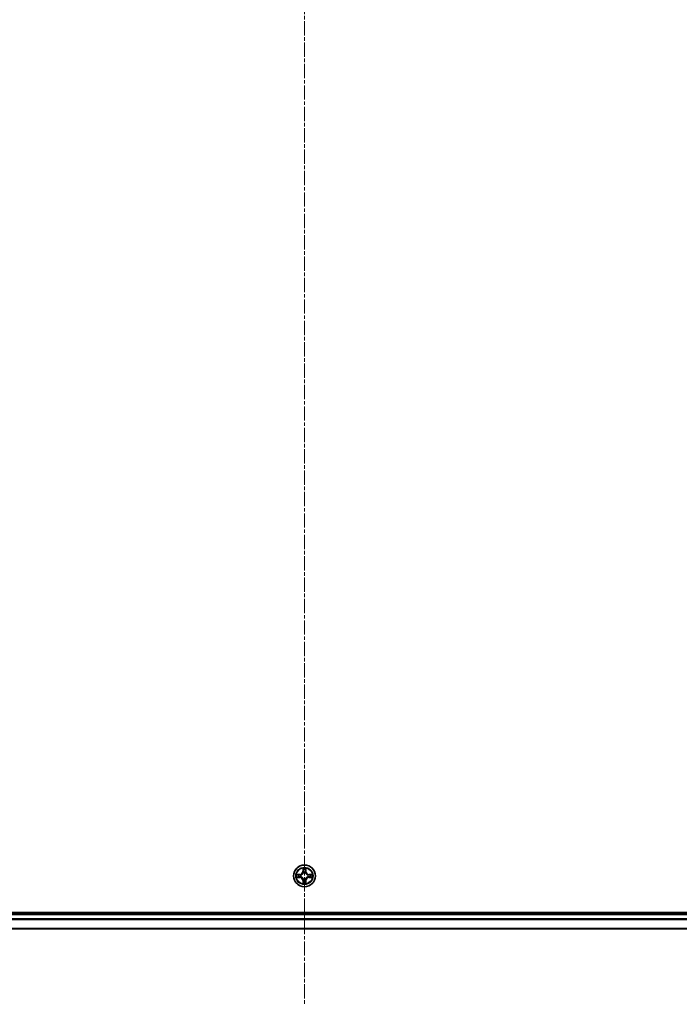
# Model space of a CAD drawing. Units: millimetres. Extents: x 0 to 9695, y 0 to 2248.
# Drawn here: x 2856 to 3030, y 1130 to 1391 of the extents above; entities that cross this region are included whole.
import ezdxf

# ---------------------------------------------------------------- set-up
doc = ezdxf.new("R2010")
doc.units = ezdxf.units.MM
doc.header["$LTSCALE"] = 0.666667
doc.linetypes.add('CHAIN', pattern=[0.3543, 0.2362, -0.0295, 0.0591, -0.0295])
for name, color, linetype, lineweight in [('Centerline (ISO)', 131, 'Continuous', 18), ('Visible (ISO)', 7, 'Continuous', 35), ('Visible Narrow (ISO)', 7, 'Continuous', 25)]:
    doc.layers.add(name, color=color, linetype=linetype, lineweight=lineweight)

msp = doc.modelspace()

# ---------------------------------------------------------------- linework, layer by layer
at = {"layer": 'Centerline (ISO)', "linetype": 'CHAIN', "ltscale": 23.990969}
msp.add_line((2931.19281, 1668.32446), (2931.19281, 1130.32446), dxfattribs=at)
at = {"layer": 'Visible (ISO)'}
for p, q in [((3161.19281, 1154.62446), (2701.19281, 1154.62446)), ((3156.19281, 1154.32446), (2706.19281, 1154.32446)), ((3156.19281, 1150.32446), (2706.19281, 1150.32446))]:
    msp.add_line(p, q, dxfattribs=at)
msp.add_circle((2931.19281, 1164.32446), 2.9, dxfattribs=at)
for start, end in [(102.9365953, 102.9383956), (100.8127167, 100.8132665), (79.1867335, 79.1872833), (77.0616044, 77.0634047), (169.1867335, 169.1872833), (190.8127167, 190.8132665), (167.0616044, 167.0634047), (192.9365953, 192.9383956), (257.0616044, 257.0634047), (259.1867335, 259.1872833), (280.8127167, 280.8132665), (282.9365953, 282.9383956), (12.9365953, 12.9383956), (347.0616044, 347.0634047), (10.8127167, 10.8132665), (349.1867335, 349.1872833)]:
    msp.add_arc((2931.19281, 1164.32446), 1.2295, start, end, dxfattribs=at)
for points, knots in [([(2930.89226, 1166.08317), (2930.89023, 1166.16453), (2930.84424, 1166.25573), (2930.80323, 1166.34531), (2930.80279, 1166.34625), (2930.80236, 1166.34718)], [0, 0, 0, 0, 0.03205597372, 0.03205597372, 0.03239430317, 0.03239430317, 0.03239430317, 0.03239430317]), ([(2930.80236, 1166.34718), (2930.80258, 1166.34615), (2930.80279, 1166.34512), (2930.80497, 1166.33471), (2930.80695, 1166.3253), (2930.80893, 1166.31587)], [-0.032394303167, -0.032394303167, -0.032394303167, -0.032394303167, -0.032055973721, -0.032055973721, -0.028972758337, -0.028972758337, -0.028972758337, -0.028972758337]), ([(2931.58325, 1166.34718), (2931.58282, 1166.34625), (2931.58238, 1166.34531), (2931.58165, 1166.34371), (2931.58134, 1166.34304), (2931.58104, 1166.34237)], [-0.0003383294466, -0.0003383294466, -0.0003383294466, -0.0003383294466, 0, 0, 0.0002415179139, 0.0002415179139, 0.0002415179139, 0.0002415179139]), ([(2931.58216, 1166.34199), (2931.58231, 1166.34269), (2931.58246, 1166.34339), (2931.58282, 1166.34512), (2931.58303, 1166.34615), (2931.58325, 1166.34718)], [-0.0002305990761, -0.0002305990761, -0.0002305990761, -0.0002305990761, 0, 0, 0.0003383294466, 0.0003383294466, 0.0003383294466, 0.0003383294466]), ([(2929.17528, 1164.71381), (2929.17457, 1164.71396), (2929.17387, 1164.71411), (2929.17214, 1164.71447), (2929.17111, 1164.71469), (2929.17008, 1164.7149)], [-0.0002305990761, -0.0002305990761, -0.0002305990761, -0.0002305990761, 0, 0, 0.0003383294466, 0.0003383294466, 0.0003383294466, 0.0003383294466]), ([(2929.17008, 1164.7149), (2929.17102, 1164.71447), (2929.17195, 1164.71404), (2929.17356, 1164.7133), (2929.17422, 1164.713), (2929.17489, 1164.71269)], [-0.0003383294466, -0.0003383294466, -0.0003383294466, -0.0003383294466, 0, 0, 0.000241517914, 0.000241517914, 0.000241517914, 0.000241517914]), ([(2929.4341, 1164.02392), (2929.35273, 1164.02188), (2929.26154, 1163.9759), (2929.17195, 1163.93488), (2929.17102, 1163.93444), (2929.17008, 1163.93401)], [0, 0, 0, 0, 0.03205597372, 0.03205597372, 0.03239430317, 0.03239430317, 0.03239430317, 0.03239430317]), ([(2929.17008, 1163.93401), (2929.17111, 1163.93423), (2929.17214, 1163.93445), (2929.18255, 1163.93662), (2929.19196, 1163.9386), (2929.20139, 1163.94058)], [-0.032394303167, -0.032394303167, -0.032394303167, -0.032394303167, -0.032055973721, -0.032055973721, -0.028972758337, -0.028972758337, -0.028972758337, -0.028972758337]), ([(2932.95151, 1164.625), (2933.03288, 1164.62703), (2933.12407, 1164.67302), (2933.21366, 1164.71404), (2933.21459, 1164.71447), (2933.21553, 1164.7149)], [0, 0, 0, 0, 0.03205597372, 0.03205597372, 0.03239430317, 0.03239430317, 0.03239430317, 0.03239430317]), ([(2933.21553, 1164.7149), (2933.2145, 1164.71469), (2933.21347, 1164.71447), (2933.20306, 1164.7123), (2933.19365, 1164.71032), (2933.18422, 1164.70834)], [-0.032394303167, -0.032394303167, -0.032394303167, -0.032394303167, -0.032055973721, -0.032055973721, -0.028972758337, -0.028972758337, -0.028972758337, -0.028972758337]), ([(2933.21033, 1163.9351), (2933.21104, 1163.93495), (2933.21174, 1163.93481), (2933.21347, 1163.93445), (2933.2145, 1163.93423), (2933.21553, 1163.93401)], [-0.0002305990761, -0.0002305990761, -0.0002305990761, -0.0002305990761, 0, 0, 0.0003383294466, 0.0003383294466, 0.0003383294466, 0.0003383294466]), ([(2933.21553, 1163.93401), (2933.21459, 1163.93444), (2933.21366, 1163.93488), (2933.21206, 1163.93561), (2933.21139, 1163.93592), (2933.21072, 1163.93623)], [-0.0003383294466, -0.0003383294466, -0.0003383294466, -0.0003383294466, 0, 0, 0.000241517914, 0.000241517914, 0.000241517914, 0.000241517914]), ([(2930.80345, 1162.30693), (2930.8033, 1162.30623), (2930.80315, 1162.30552), (2930.80279, 1162.30379), (2930.80258, 1162.30276), (2930.80236, 1162.30173)], [-0.0002305990761, -0.0002305990761, -0.0002305990761, -0.0002305990761, 0, 0, 0.0003383294466, 0.0003383294466, 0.0003383294466, 0.0003383294466]), ([(2930.80236, 1162.30173), (2930.80279, 1162.30267), (2930.80323, 1162.3036), (2930.80396, 1162.30521), (2930.80427, 1162.30588), (2930.80457, 1162.30654)], [-0.0003383294466, -0.0003383294466, -0.0003383294466, -0.0003383294466, 0, 0, 0.0002415179139, 0.0002415179139, 0.0002415179139, 0.0002415179139]), ([(2931.49335, 1162.56575), (2931.49538, 1162.48439), (2931.54137, 1162.39319), (2931.58238, 1162.3036), (2931.58282, 1162.30267), (2931.58325, 1162.30173)], [0, 0, 0, 0, 0.03205597372, 0.03205597372, 0.03239430317, 0.03239430317, 0.03239430317, 0.03239430317]), ([(2931.58325, 1162.30173), (2931.58303, 1162.30276), (2931.58282, 1162.30379), (2931.58064, 1162.31421), (2931.57866, 1162.32362), (2931.57668, 1162.33304)], [-0.032394303167, -0.032394303167, -0.032394303167, -0.032394303167, -0.032055973721, -0.032055973721, -0.028972758337, -0.028972758337, -0.028972758337, -0.028972758337])]:
    msp.add_open_spline(points, degree=3, knots=knots, dxfattribs=at)
for points in [[(2930.80893, 1166.31587), (2930.82753, 1166.22731), (2930.8462, 1166.13749), (2930.84711, 1166.05684)], [(2929.20139, 1163.94058), (2929.28995, 1163.95919), (2929.37977, 1163.97785), (2929.46042, 1163.97876)], [(2933.18422, 1164.70834), (2933.09566, 1164.68973), (2933.00584, 1164.67106), (2932.92519, 1164.67015)], [(2931.57668, 1162.33304), (2931.55808, 1162.42161), (2931.53941, 1162.51143), (2931.5385, 1162.59207)]]:
    msp.add_open_spline(points, degree=3, dxfattribs=at)
at = {"layer": 'Visible Narrow (ISO)'}
for p, q in [((2930.80236, 1166.34718), (2930.78875, 1165.56766)), ((2930.83855, 1165.56679), (2930.78875, 1165.56766)), ((2930.83855, 1165.56679), (2930.84711, 1166.05684)), ((2930.83855, 1165.56679), (2930.91119, 1165.56552)), ((2930.86255, 1165.86742), (2930.91119, 1165.56552)), ((2931.47442, 1165.56552), (2931.52306, 1165.86742)), ((2931.54706, 1165.56679), (2931.47442, 1165.56552)), ((2931.5385, 1166.05684), (2931.54706, 1165.56679)), ((2931.54706, 1165.56679), (2931.59686, 1165.56766)), ((2931.59686, 1165.56766), (2931.58325, 1166.34718)), ((2929.94961, 1164.72851), (2929.17008, 1164.7149)), ((2929.17008, 1163.93401), (2929.94961, 1163.92041)), ((2929.46042, 1164.67015), (2929.95048, 1164.67871)), ((2929.95048, 1163.97021), (2929.46042, 1163.97876)), ((2929.95174, 1164.60608), (2929.64984, 1164.65471)), ((2929.64984, 1163.9942), (2929.95174, 1164.04284)), ((2929.95048, 1164.67871), (2929.94961, 1164.72851)), ((2929.95048, 1163.97021), (2929.94961, 1163.92041)), ((2929.95048, 1164.67871), (2929.95174, 1164.60608)), ((2929.95048, 1163.97021), (2929.95174, 1164.04284)), ((2930.2559, 1164.57098), (2930.27651, 1164.56556)), ((2930.27651, 1164.08336), (2930.2559, 1164.07793)), ((2930.83855, 1163.08213), (2930.78875, 1163.08126)), ((2930.78875, 1163.08126), (2930.80236, 1162.30173)), ((2930.83855, 1163.08213), (2930.91119, 1163.0834)), ((2930.84711, 1162.59207), (2930.83855, 1163.08213)), ((2930.91119, 1163.0834), (2930.86255, 1162.7815)), ((2930.9517, 1165.24075), (2930.94628, 1165.26137)), ((2930.94628, 1163.38755), (2930.9517, 1163.40816)), ((2931.43933, 1165.26137), (2931.43391, 1165.24075)), ((2931.43391, 1163.40816), (2931.43933, 1163.38755)), ((2931.52306, 1162.7815), (2931.47442, 1163.0834)), ((2931.54706, 1163.08213), (2931.47442, 1163.0834)), ((2931.54706, 1163.08213), (2931.5385, 1162.59207)), ((2931.54706, 1163.08213), (2931.59686, 1163.08126)), ((2931.58325, 1162.30173), (2931.59686, 1163.08126)), ((2932.1091, 1164.56556), (2932.12971, 1164.57098)), ((2932.12971, 1164.07793), (2932.1091, 1164.08336)), ((2932.43513, 1164.67871), (2932.43387, 1164.60608)), ((2932.73577, 1164.65471), (2932.43387, 1164.60608)), ((2932.43387, 1164.04284), (2932.73577, 1163.9942)), ((2932.43513, 1163.97021), (2932.43387, 1164.04284)), ((2932.43513, 1164.67871), (2932.436, 1164.72851)), ((2932.43513, 1164.67871), (2932.92519, 1164.67015)), ((2932.92519, 1163.97876), (2932.43513, 1163.97021)), ((2932.43513, 1163.97021), (2932.436, 1163.92041)), ((2933.21553, 1164.7149), (2932.436, 1164.72851)), ((2932.436, 1163.92041), (2933.21553, 1163.93401)), ((3156.19281, 1154.02446), (2706.19281, 1154.02446)), ((3156.19281, 1152.96497), (2706.19281, 1152.96497)), ((3156.19281, 1152.7345), (2706.19281, 1152.7345)), ((3156.19281, 1150.39399), (2706.19281, 1150.39399))]:
    msp.add_line(p, q, dxfattribs=at)
for radius in [2.86769, 2.30915, 2.14146]:
    msp.add_circle((2931.19281, 1164.32446), radius, dxfattribs=at)
for centre, radius, start, end in [((2929.9347, 1165.58256), 0.85418, 271, 359), ((2929.9347, 1165.58256), 0.90399, 271, 359), ((2931.19281, 1164.32446), 2.06006, 79.0745817, 100.9254183), ((2931.19281, 1164.32446), 1.61218, 79.6924792, 100.3075208), ((2932.45091, 1165.58256), 0.90399, 181, 269), ((2932.45091, 1165.58256), 0.85418, 181, 269), ((2931.19281, 1164.32446), 2.06006, 169.0745817, 190.9254183), ((2931.19281, 1164.32446), 1.61218, 169.6924792, 190.3075208), ((2929.9347, 1163.06635), 0.85418, 1, 89), ((2929.9347, 1163.06635), 0.90399, 1, 89), ((2931.19281, 1164.32446), 0.9688, 165.2580441, 194.7419559), ((2931.19281, 1164.32446), 0.94748, 165.2580441, 194.7419559), ((2931.19281, 1164.32446), 0.9688, 75.2580441, 104.7419559), ((2931.19281, 1164.32446), 0.9688, 255.2580441, 284.7419559), ((2931.19281, 1164.32446), 0.94748, 75.2580441, 104.7419559), ((2931.19281, 1164.32446), 0.94748, 255.2580441, 284.7419559), ((2932.45091, 1163.06635), 0.90399, 91, 179), ((2932.45091, 1163.06635), 0.85418, 91, 179), ((2931.19281, 1164.32446), 0.94748, 345.2580441, 14.7419559), ((2931.19281, 1164.32446), 0.9688, 345.2580441, 14.7419559), ((2931.19281, 1164.32446), 1.61218, 349.6924792, 10.3075208), ((2931.19281, 1164.32446), 2.06006, 349.0745817, 10.9254183), ((2931.19281, 1164.32446), 2.06006, 259.0745817, 280.9254183), ((2931.19281, 1164.32446), 1.61218, 259.6924792, 280.3075208)]:
    msp.add_arc(centre, radius, start, end, dxfattribs=at)
for centre, major_axis, ratio, start_param, end_param in [((2930.89691, 1166.05597), (-0.04996, -0.002), 0.548506655, 4.783578405, 6.178760573), ((2930.88198, 1166.25733), (-0.00194, -0.4402), 0.086733588, 5.18564759, 5.800903467), ((2930.91235, 1165.86655), (-0.04936, -0.00795), 0.895740182, 4.730442692, 6.085865813), ((2930.96099, 1165.56465), (-0.04936, -0.00795), 0.895720538, 4.734837657, 6.085883608), ((2931.42462, 1165.56465), (0.04936, -0.00795), 0.895720538, 0.197301699, 1.54834765), ((2931.47326, 1165.86655), (0.04936, -0.00795), 0.895740182, 0.197319494, 1.552742616), ((2931.4887, 1166.05597), (0.04996, -0.002), 0.548506655, 0.104424734, 1.499606902), ((2931.50363, 1166.25733), (-0.00194, 0.4402), 0.086733588, 3.623874494, 4.239130371), ((2929.46129, 1164.62035), (0.002, 0.04996), 0.548506655, 0.104424734, 1.499606902), ((2929.46129, 1164.02856), (0.002, -0.04996), 0.548506655, 4.783578405, 6.178760573), ((2929.25993, 1164.63528), (-0.4402, -0.00194), 0.086733588, 3.623874494, 4.239130371), ((2929.25993, 1164.01363), (-0.4402, 0.00194), 0.086733588, 2.044054937, 2.659310813), ((2929.65071, 1164.60491), (0.00795, 0.04936), 0.895740182, 0.197319494, 1.552742616), ((2929.65071, 1164.044), (0.00795, -0.04936), 0.895740182, 4.730442692, 6.085865813), ((2929.95261, 1164.55627), (0.00795, 0.04936), 0.895720538, 0.197301699, 1.54834765), ((2929.95261, 1164.09264), (0.00795, -0.04936), 0.895720538, 4.734837657, 6.085883608), ((2930.29921, 1164.55959), (-0.00905, 0.04917), 0.876846413, 0.18229136, 1.179902188), ((2930.29921, 1164.08933), (-0.00905, -0.04917), 0.876846415, 5.103283132, 6.100893958), ((2930.29921, 1164.55959), (-0.01491, 0.04772), 0.410701227, 0.095735791, 1.318687473), ((2930.29921, 1164.08933), (-0.01491, -0.04772), 0.410701226, 4.964497834, 6.187449516), ((2930.95768, 1165.21805), (-0.04917, 0.00905), 0.876846415, 5.103283132, 6.100893958), ((2930.95768, 1165.21805), (-0.04772, 0.01491), 0.410701226, 4.964497834, 6.187449516), ((2930.95768, 1163.43086), (-0.04917, -0.00905), 0.876846413, 0.18229136, 1.179902188), ((2930.95768, 1163.43086), (-0.04772, -0.01491), 0.410701227, 0.095735791, 1.318687473), ((2930.96099, 1163.08427), (-0.04936, 0.00795), 0.895720538, 0.197301699, 1.54834765), ((2931.42462, 1163.08427), (0.04936, 0.00795), 0.895720538, 4.734837657, 6.085883608), ((2931.42793, 1165.21805), (0.04772, 0.01491), 0.410701227, 0.095735791, 1.318687473), ((2931.42793, 1163.43086), (0.04772, -0.01491), 0.410701226, 4.964497834, 6.187449516), ((2931.42793, 1165.21805), (0.04917, 0.00905), 0.876846413, 0.18229136, 1.179902188), ((2931.42793, 1163.43086), (0.04917, -0.00905), 0.876846415, 5.103283132, 6.100893958), ((2932.0864, 1164.55959), (0.00905, 0.04917), 0.876846415, 5.103283132, 6.100893958), ((2932.0864, 1164.55959), (0.01491, 0.04772), 0.410701226, 4.964497834, 6.187449516), ((2932.0864, 1164.08933), (0.01491, -0.04772), 0.410701227, 0.095735791, 1.318687473), ((2932.0864, 1164.08933), (0.00905, -0.04917), 0.876846413, 0.18229136, 1.179902188), ((2932.433, 1164.55627), (-0.00795, 0.04936), 0.895720538, 4.734837657, 6.085883608), ((2932.433, 1164.09264), (-0.00795, -0.04936), 0.895720538, 0.197301699, 1.54834765), ((2933.12568, 1164.63528), (-0.4402, 0.00194), 0.086733588, 5.18564759, 5.800903467), ((2932.7349, 1164.60491), (-0.00795, 0.04936), 0.895740182, 4.730442692, 6.085865813), ((2932.7349, 1164.044), (-0.00795, -0.04936), 0.895740182, 0.197319494, 1.552742616), ((2933.12568, 1164.01363), (-0.4402, -0.00194), 0.086733588, 0.48228184, 1.097537717), ((2932.92432, 1164.62035), (-0.002, 0.04996), 0.548506655, 4.783578405, 6.178760573), ((2932.92432, 1164.02856), (-0.002, -0.04996), 0.548506655, 0.104424734, 1.499606902), ((2930.88198, 1162.39158), (-0.00194, 0.4402), 0.086733588, 0.48228184, 1.097537717), ((2930.89691, 1162.59294), (-0.04996, 0.002), 0.548506655, 0.104424734, 1.499606902), ((2930.91235, 1162.78237), (-0.04936, 0.00795), 0.895740182, 0.197319494, 1.552742616), ((2931.47326, 1162.78237), (0.04936, 0.00795), 0.895740182, 4.730442692, 6.085865813), ((2931.4887, 1162.59294), (0.04996, 0.002), 0.548506655, 4.783578405, 6.178760573), ((2931.50363, 1162.39158), (-0.00194, -0.4402), 0.086733588, 2.044054937, 2.659310813)]:
    msp.add_ellipse(centre, major_axis=major_axis, ratio=ratio, start_param=start_param, end_param=end_param, dxfattribs=at)
for points in [[(2930.90434, 1165.91061), (2930.89823, 1165.94918), (2930.8941, 1166.0096), (2930.89226, 1166.08317)], [(2930.95276, 1165.60868), (2930.93664, 1165.70933), (2930.92049, 1165.80998), (2930.90434, 1165.91061)], [(2930.91119, 1165.56552), (2930.92931, 1165.45905), (2930.93108, 1165.35004), (2930.91076, 1165.23477)], [(2930.94628, 1165.26137), (2930.9709, 1165.38251), (2930.97069, 1165.49677), (2930.95276, 1165.60868)], [(2931.43285, 1165.60868), (2931.41493, 1165.49677), (2931.41471, 1165.38251), (2931.43933, 1165.26137)], [(2931.48127, 1165.91061), (2931.46512, 1165.80998), (2931.44897, 1165.70933), (2931.43285, 1165.60868)], [(2931.47485, 1165.23477), (2931.45453, 1165.35004), (2931.4563, 1165.45905), (2931.47442, 1165.56552)], [(2931.49335, 1166.08317), (2931.49151, 1166.0096), (2931.48738, 1165.94918), (2931.48127, 1165.91061)], [(2931.58104, 1166.34237), (2931.54068, 1166.25435), (2931.49537, 1166.16392), (2931.49335, 1166.08317)], [(2931.5385, 1166.05684), (2931.5395, 1166.14543), (2931.56192, 1166.24508), (2931.58216, 1166.34199)], [(2929.17489, 1164.71269), (2929.26291, 1164.67233), (2929.35335, 1164.62702), (2929.4341, 1164.625)], [(2929.46042, 1164.67015), (2929.37183, 1164.67115), (2929.27218, 1164.69358), (2929.17528, 1164.71381)], [(2929.4341, 1164.625), (2929.50766, 1164.62316), (2929.56808, 1164.61904), (2929.60665, 1164.61293)], [(2929.60665, 1164.03599), (2929.56808, 1164.02988), (2929.50766, 1164.02576), (2929.4341, 1164.02392)], [(2929.60665, 1164.61293), (2929.70729, 1164.59677), (2929.80793, 1164.58063), (2929.90859, 1164.5645)], [(2929.90859, 1164.08441), (2929.80793, 1164.06829), (2929.70729, 1164.05214), (2929.60665, 1164.03599)], [(2929.90859, 1164.5645), (2930.02049, 1164.54658), (2930.13475, 1164.54636), (2930.2559, 1164.57098)], [(2930.2559, 1164.07793), (2930.13475, 1164.10256), (2930.02049, 1164.10234), (2929.90859, 1164.08441)], [(2930.28249, 1164.60651), (2930.16722, 1164.58619), (2930.05821, 1164.58796), (2929.95174, 1164.60608)], [(2929.95174, 1164.04284), (2930.05821, 1164.06096), (2930.16722, 1164.06273), (2930.28249, 1164.04241)], [(2930.90434, 1162.7383), (2930.92049, 1162.83894), (2930.93664, 1162.93958), (2930.95276, 1163.04024)], [(2930.91076, 1163.41415), (2930.93108, 1163.29887), (2930.92931, 1163.18987), (2930.91119, 1163.0834)], [(2930.95276, 1163.04024), (2930.97069, 1163.15214), (2930.9709, 1163.26641), (2930.94628, 1163.38755)], [(2931.43933, 1163.38755), (2931.41471, 1163.26641), (2931.41493, 1163.15214), (2931.43285, 1163.04024)], [(2931.43285, 1163.04024), (2931.44897, 1162.93958), (2931.46512, 1162.83894), (2931.48127, 1162.7383)], [(2931.47442, 1163.0834), (2931.4563, 1163.18987), (2931.45453, 1163.29887), (2931.47485, 1163.41415)], [(2932.43387, 1164.60608), (2932.3274, 1164.58796), (2932.21839, 1164.58619), (2932.10312, 1164.60651)], [(2932.10312, 1164.04241), (2932.21839, 1164.06273), (2932.3274, 1164.06096), (2932.43387, 1164.04284)], [(2932.12971, 1164.57098), (2932.25086, 1164.54636), (2932.36512, 1164.54658), (2932.47702, 1164.5645)], [(2932.47702, 1164.08441), (2932.36512, 1164.10234), (2932.25086, 1164.10256), (2932.12971, 1164.07793)], [(2932.47702, 1164.5645), (2932.57768, 1164.58063), (2932.67832, 1164.59677), (2932.77896, 1164.61293)], [(2932.77896, 1164.03599), (2932.67832, 1164.05214), (2932.57768, 1164.06829), (2932.47702, 1164.08441)], [(2932.77896, 1164.61293), (2932.81753, 1164.61904), (2932.87795, 1164.62316), (2932.95151, 1164.625)], [(2932.95151, 1164.02392), (2932.87795, 1164.02576), (2932.81753, 1164.02988), (2932.77896, 1164.03599)], [(2932.92519, 1163.97876), (2933.01378, 1163.97776), (2933.11343, 1163.95534), (2933.21033, 1163.9351)], [(2933.21072, 1163.93623), (2933.1227, 1163.97659), (2933.03226, 1164.0219), (2932.95151, 1164.02392)], [(2930.84711, 1162.59207), (2930.84611, 1162.50349), (2930.82369, 1162.40383), (2930.80345, 1162.30693)], [(2930.80457, 1162.30654), (2930.84493, 1162.39456), (2930.89024, 1162.485), (2930.89226, 1162.56575)], [(2930.89226, 1162.56575), (2930.8941, 1162.63931), (2930.89823, 1162.69973), (2930.90434, 1162.7383)], [(2931.48127, 1162.7383), (2931.48738, 1162.69973), (2931.49151, 1162.63931), (2931.49335, 1162.56575)]]:
    msp.add_open_spline(points, degree=3, dxfattribs=at)
for points, knots in [([(2930.27651, 1164.56556), (2930.36054, 1164.59287), (2930.52629, 1164.66988), (2930.73759, 1164.85336), (2930.87756, 1165.05344), (2930.93122, 1165.17773), (2930.9517, 1165.24075)], [-0.1748660129, -0.1748660129, -0.1748660129, -0.1748660129, -0.1459953088, -0.1171246048, -0.0954715768, -0.0738185488, -0.0738185488, -0.0738185488, -0.0738185488]), ([(2930.9517, 1163.40816), (2930.92439, 1163.49219), (2930.84738, 1163.65795), (2930.66391, 1163.86924), (2930.46382, 1164.00921), (2930.33953, 1164.06287), (2930.27651, 1164.08336)], [-0.1748660129, -0.1748660129, -0.1748660129, -0.1748660129, -0.1459953088, -0.1171246048, -0.0954715768, -0.0738185488, -0.0738185488, -0.0738185488, -0.0738185488]), ([(2930.91076, 1165.23477), (2930.89214, 1165.17481), (2930.84326, 1165.05671), (2930.71606, 1164.86887), (2930.52005, 1164.70127), (2930.36243, 1164.63132), (2930.28249, 1164.60651)], [0.0738185488, 0.0738185488, 0.0738185488, 0.0738185488, 0.0954715768, 0.1171246048, 0.1459953088, 0.1748660129, 0.1748660129, 0.1748660129, 0.1748660129]), ([(2930.28249, 1164.04241), (2930.34245, 1164.0238), (2930.46055, 1163.97491), (2930.64839, 1163.84772), (2930.81599, 1163.6517), (2930.88594, 1163.49409), (2930.91076, 1163.41415)], [0.0738185488, 0.0738185488, 0.0738185488, 0.0738185488, 0.0954715768, 0.1171246048, 0.1459953088, 0.1748660129, 0.1748660129, 0.1748660129, 0.1748660129]), ([(2931.43391, 1165.24075), (2931.46122, 1165.15672), (2931.53823, 1164.99097), (2931.7217, 1164.77968), (2931.92179, 1164.6397), (2932.04608, 1164.58604), (2932.1091, 1164.56556)], [-0.1748660129, -0.1748660129, -0.1748660129, -0.1748660129, -0.1459953088, -0.1171246048, -0.0954715768, -0.0738185488, -0.0738185488, -0.0738185488, -0.0738185488]), ([(2932.1091, 1164.08336), (2932.02507, 1164.05605), (2931.85932, 1163.97904), (2931.64802, 1163.79556), (2931.50805, 1163.59547), (2931.45439, 1163.47119), (2931.43391, 1163.40816)], [-0.1748660129, -0.1748660129, -0.1748660129, -0.1748660129, -0.1459953088, -0.1171246048, -0.0954715768, -0.0738185488, -0.0738185488, -0.0738185488, -0.0738185488]), ([(2932.10312, 1164.60651), (2932.04316, 1164.62512), (2931.92506, 1164.67401), (2931.73722, 1164.8012), (2931.56962, 1164.99721), (2931.49967, 1165.15483), (2931.47485, 1165.23477)], [0.0738185488, 0.0738185488, 0.0738185488, 0.0738185488, 0.0954715768, 0.1171246048, 0.1459953088, 0.1748660129, 0.1748660129, 0.1748660129, 0.1748660129]), ([(2931.47485, 1163.41415), (2931.49347, 1163.4741), (2931.54235, 1163.5922), (2931.66955, 1163.78004), (2931.86556, 1163.94765), (2932.02318, 1164.01759), (2932.10312, 1164.04241)], [0.0738185488, 0.0738185488, 0.0738185488, 0.0738185488, 0.0954715768, 0.1171246048, 0.1459953088, 0.1748660129, 0.1748660129, 0.1748660129, 0.1748660129])]:
    msp.add_open_spline(points, degree=3, knots=knots, dxfattribs=at)

doc.saveas('drawing.dxf')
